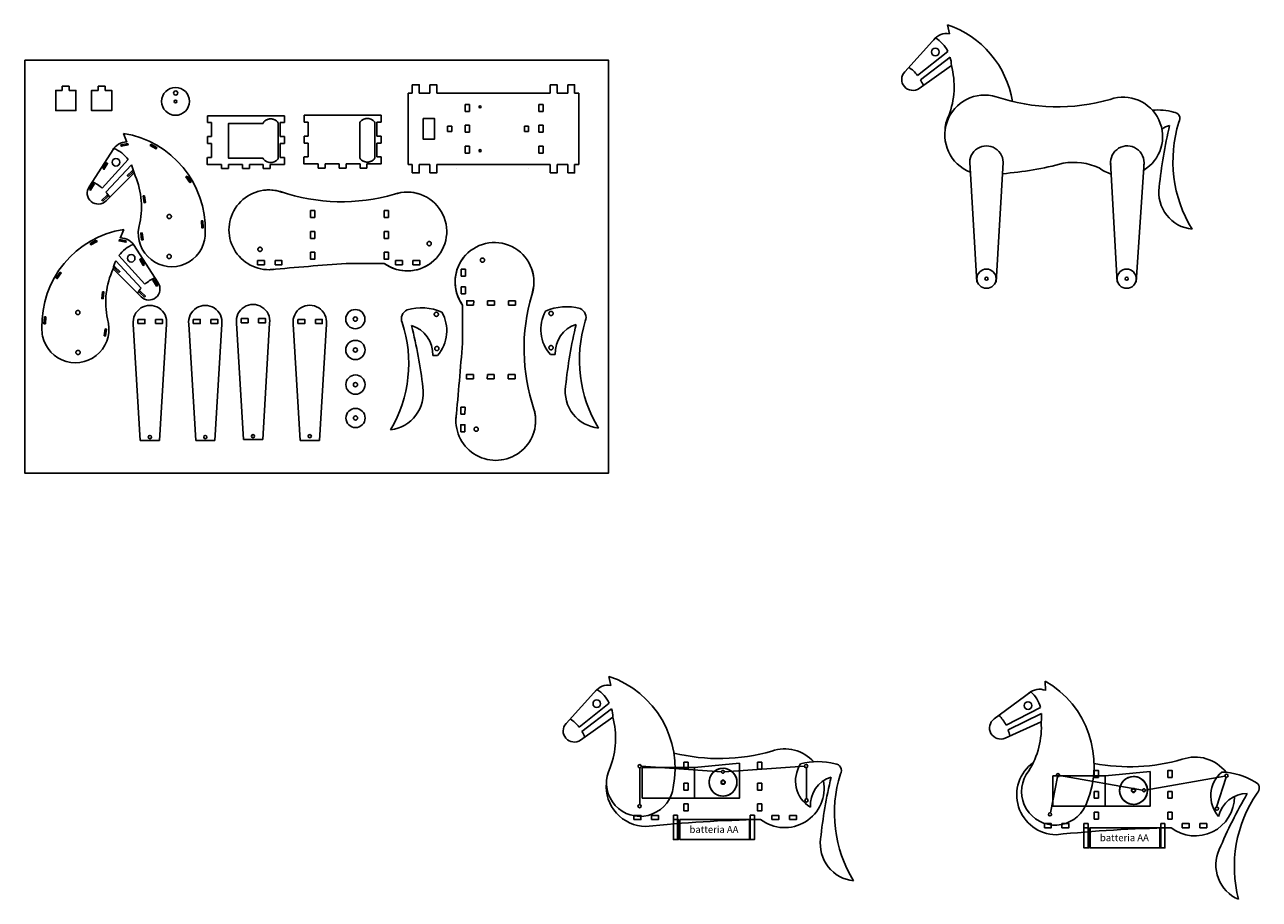
# Model space of a CAD drawing. Units: millimetres. Extents: x 4180 to 8702, y 3356 to 6778.
# Drawn here: x 4180 to 4269, y 3356 to 3419 of the extents above; entities that cross this region are included whole.
import ezdxf

# ---------------------------------------------------------------- set-up
doc = ezdxf.new("R2010")
doc.units = ezdxf.units.MM
doc.linetypes.add('ACAD_ISO02W100', pattern=[15, 12, -3])
doc.layers.add('layer incisiopne', color=150, linetype='Continuous')
doc.layers.add('layer taglio', color=41, linetype='Continuous')
doc.styles.get("Standard").update_dxf_attribs({"font": 'arial.ttf'})
doc.linetypes.add('ZIGZAG', pattern='A,0.00254,-5.08,[131,ltypeshp.shx,S=5.08,R=0,X=-5.08,Y=0],-10.16,[131,ltypeshp.shx,S=5.08,R=180,X=5.08,Y=0],-5.08', length=20.32254)

# ---------------------------------------------------------------- blocks, each defined once
blk = doc.blocks.new('*U2')
at = {"linetype": 'ACAD_ISO02W100'}
for p in [(-0.01, -0.01), (0.01, -0.01)]:
    blk.add_line(p, (0, 0.01), dxfattribs=at)
blk = doc.blocks.new('*U3')
at = {"color": 0, "linetype": 'ByBlock', "lineweight": -2, "transparency": 16777216}
for p, rotation in [((4230.262, 3364.609), 84.00000000000001), ((4230.262, 3364.586), 96), ((4230.266, 3364.632), 72), ((4230.266, 3364.564), 108), ((4230.276, 3364.653), 60), ((4230.276, 3364.543), 120), ((4230.289, 3364.671), 48.00000000000001), ((4230.289, 3364.524), 132), ((4230.306, 3364.687), 36), ((4230.306, 3364.509), 144), ((4230.326, 3364.698), 24), ((4230.326, 3364.497), 156), ((4230.348, 3364.705), 12.00000000000002), ((4230.348, 3364.49), 168), ((4230.371, 3364.488), 180), ((4230.394, 3364.705), 348), ((4230.394, 3364.49), 191.9999999999999), ((4230.416, 3364.698), 336.0000000000001), ((4230.416, 3364.497), 204), ((4230.436, 3364.687), 324), ((4230.436, 3364.509), 216), ((4230.453, 3364.671), 312), ((4230.453, 3364.524), 228), ((4230.466, 3364.653), 300), ((4230.466, 3364.543), 240), ((4230.476, 3364.632), 288), ((4230.476, 3364.564), 252), ((4230.48, 3364.609), 276.0000000000001), ((4230.48, 3364.586), 264)]:
    blk.add_blockref('*U2', p, dxfattribs=dict(at, rotation=rotation))
blk.add_blockref('*U2', (4230.371, 3364.708), dxfattribs=at)
blk = doc.blocks.new('*U4')
at = {"linetype": 'ACAD_ISO02W100'}
for p in [(-0.01, -0.01), (0.01, -0.01)]:
    blk.add_line(p, (0, 0.01), dxfattribs=at)
blk = doc.blocks.new('*U5')
at = {"color": 0, "linetype": 'ByBlock', "lineweight": -2, "transparency": 16777216}
for p, rotation in [((4230.262, 3364.609), 84.00000000000001), ((4230.262, 3364.586), 96), ((4230.266, 3364.632), 72), ((4230.266, 3364.564), 108), ((4230.276, 3364.653), 60), ((4230.276, 3364.543), 120), ((4230.289, 3364.671), 48.00000000000001), ((4230.289, 3364.524), 132), ((4230.306, 3364.687), 36), ((4230.306, 3364.509), 144), ((4230.326, 3364.698), 24), ((4230.326, 3364.497), 156), ((4230.348, 3364.705), 12.00000000000002), ((4230.348, 3364.49), 168), ((4230.371, 3364.488), 180), ((4230.394, 3364.705), 348), ((4230.394, 3364.49), 191.9999999999999), ((4230.416, 3364.698), 336.0000000000001), ((4230.416, 3364.497), 204), ((4230.436, 3364.687), 324), ((4230.436, 3364.509), 216), ((4230.453, 3364.671), 312), ((4230.453, 3364.524), 228), ((4230.466, 3364.653), 300), ((4230.466, 3364.543), 240), ((4230.476, 3364.632), 288), ((4230.476, 3364.564), 252), ((4230.48, 3364.609), 276.0000000000001), ((4230.48, 3364.586), 264)]:
    blk.add_blockref('*U4', p, dxfattribs=dict(at, rotation=rotation))
blk.add_blockref('*U4', (4230.371, 3364.708), dxfattribs=at)

msp = doc.modelspace()

# ---------------------------------------------------------------- linework, layer by layer
for p, q in [((4246.654, 3418.431), (4246.514, 3419.09)), ((4243.435, 3415.706), (4245.652, 3418.139)), ((4244.36, 3415.447), (4246.539, 3417.172)), ((4246.796, 3416.161), (4244.476, 3414.511)), ((4244.573, 3415.135), (4246.703, 3416.752)), ((4248.113, 3409.171), (4248.629, 3400.57)), ((4250.517, 3409.171), (4250.012, 3400.57)), ((4258.247, 3409.175), (4258.715, 3400.57)), ((4260.652, 3409.201), (4260.098, 3400.57)), ((4222.301, 3371.552), (4222.162, 3372.212)), ((4253.555, 3371.196), (4253.546, 3371.87)), ((4219.083, 3368.827), (4221.299, 3371.26)), ((4249.87, 3369.146), (4252.516, 3371.104)), ((4220.007, 3368.568), (4222.186, 3370.293)), ((4220.22, 3368.257), (4222.35, 3369.873)), ((4250.727, 3368.713), (4253.199, 3369.983)), ((4222.444, 3369.282), (4220.124, 3367.633)), ((4253.256, 3368.941), (4250.66, 3367.773)), ((4250.876, 3368.366), (4253.278, 3369.539)), ((4224.56, 3365.66), (4228.321, 3365.66)), ((4231.56, 3365.96), (4228.321, 3365.66)), ((4228.321, 3363.46), (4228.321, 3365.66)), ((4261.086, 3365.367), (4257.847, 3365.067)), ((4254.086, 3365.067), (4257.847, 3365.067)), ((4257.847, 3362.867), (4257.847, 3365.067))]:
    msp.add_line(p, q)
at = {"linetype": 'ZIGZAG', "ltscale": 100}
for p, q in [((4211.164, 3408.732), (4211.164, 3408.732)), ((4216.392, 3408.731), (4216.392, 3408.732)), ((4223.957, 3362.213), (4223.957, 3361.913)), ((4227.099, 3362.216), (4226.799, 3362.216)), ((4226.799, 3362.216), (4226.799, 3361.916)), ((4227.099, 3361.916), (4227.099, 3362.216)), ((4227.099, 3361.916), (4227.099, 3360.466)), ((4232.328, 3361.916), (4232.328, 3362.216)), ((4232.328, 3362.216), (4232.628, 3362.216)), ((4232.328, 3361.916), (4232.328, 3360.466)), ((4232.628, 3362.216), (4232.628, 3361.916)), ((4227.164, 3361.447), (4227.164, 3360.936)), ((4227.164, 3361.447), (4227.264, 3361.447)), ((4227.164, 3360.936), (4227.264, 3360.936)), ((4253.483, 3361.62), (4253.483, 3361.32)), ((4256.625, 3361.623), (4256.325, 3361.623)), ((4256.325, 3361.623), (4256.325, 3361.323)), ((4256.625, 3361.323), (4256.625, 3361.623)), ((4256.625, 3361.323), (4256.625, 3359.873)), ((4256.69, 3360.853), (4256.69, 3360.343)), ((4256.69, 3360.853), (4256.79, 3360.853)), ((4261.854, 3361.323), (4261.854, 3361.623)), ((4261.854, 3361.623), (4262.154, 3361.623)), ((4261.854, 3361.323), (4261.854, 3359.873)), ((4262.154, 3361.623), (4262.154, 3361.323)), ((4256.69, 3360.343), (4256.79, 3360.343))]:
    msp.add_line(p, q, dxfattribs=at)
at = {"linetype": 'ACAD_ISO02W100'}
for p, q in [((4248.629, 3400.57), (4248.675, 3400.57)), ((4249.965, 3400.57), (4250.012, 3400.57)), ((4224.371, 3365.633), (4224.371, 3362.99)), ((4224.486, 3365.748), (4230.26, 3365.356)), ((4227.551, 3365.535), (4227.851, 3365.535)), ((4230.46, 3365.356), (4236.228, 3365.748)), ((4232.851, 3365.535), (4233.151, 3365.535)), ((4236.371, 3365.644), (4236.371, 3363.403)), ((4227.551, 3364.535), (4227.851, 3364.535)), ((4232.851, 3364.535), (4233.151, 3364.535)), ((4254.44, 3364.988), (4253.927, 3362.39)), ((4254.576, 3365.081), (4260.55, 3364.033)), ((4257.077, 3364.941), (4257.377, 3364.941)), ((4260.747, 3364.03), (4266.475, 3365.044)), ((4262.377, 3364.941), (4262.677, 3364.941)), ((4266.554, 3364.954), (4265.874, 3362.808)), ((4227.551, 3364.035), (4227.851, 3364.035)), ((4232.851, 3364.035), (4233.151, 3364.035)), ((4257.077, 3363.941), (4257.377, 3363.941)), ((4262.377, 3363.941), (4262.677, 3363.941)), ((4227.551, 3363.035), (4227.851, 3363.035)), ((4232.851, 3363.035), (4233.151, 3363.035)), ((4257.077, 3363.441), (4257.377, 3363.441)), ((4262.377, 3363.441), (4262.677, 3363.441)), ((4225.222, 3361.913), (4225.222, 3362.213)), ((4225.222, 3361.913), (4225.222, 3362.213)), ((4233.881, 3361.913), (4233.881, 3362.213)), ((4235.145, 3361.913), (4235.145, 3362.213)), ((4235.145, 3361.913), (4235.145, 3362.213)), ((4257.077, 3362.441), (4257.377, 3362.441)), ((4262.377, 3362.441), (4262.677, 3362.441)), ((4254.748, 3361.32), (4254.748, 3361.62)), ((4254.748, 3361.32), (4254.748, 3361.62)), ((4263.407, 3361.32), (4263.407, 3361.62)), ((4264.671, 3361.32), (4264.671, 3361.62)), ((4264.671, 3361.32), (4264.671, 3361.62))]:
    msp.add_line(p, q, dxfattribs=at)
for points in [[(4258.761, 3400.57), (4258.715, 3400.57)], [(4260.098, 3400.57), (4260.051, 3400.57)], [(4224.56, 3365.66), (4224.56, 3363.46), (4231.56, 3363.46), (4231.56, 3365.96)], [(4227.551, 3365.535), (4227.551, 3366.035), (4227.851, 3366.035), (4227.851, 3365.535)], [(4232.851, 3365.535), (4232.851, 3366.035), (4233.151, 3366.035), (4233.151, 3365.535)], [(4254.086, 3365.067), (4254.086, 3362.867), (4261.086, 3362.867), (4261.086, 3365.367)], [(4257.077, 3364.941), (4257.077, 3365.441), (4257.377, 3365.441), (4257.377, 3364.941)], [(4262.377, 3364.941), (4262.377, 3365.441), (4262.677, 3365.441), (4262.677, 3364.941)], [(4227.551, 3364.035), (4227.551, 3364.535)], [(4227.851, 3364.035), (4227.851, 3364.535)], [(4232.851, 3364.535), (4232.851, 3364.035)], [(4233.151, 3364.535), (4233.151, 3364.035)], [(4257.077, 3363.441), (4257.077, 3363.941)], [(4257.377, 3363.441), (4257.377, 3363.941)], [(4262.377, 3363.941), (4262.377, 3363.441)], [(4262.677, 3363.941), (4262.677, 3363.441)], [(4227.851, 3363.035), (4227.851, 3362.535), (4227.551, 3362.535), (4227.551, 3363.035)], [(4233.151, 3363.035), (4233.151, 3362.535), (4232.851, 3362.535), (4232.851, 3363.035)], [(4223.957, 3362.213), (4224.457, 3362.213), (4224.457, 3361.913), (4223.957, 3361.913)], [(4223.957, 3362.213), (4224.457, 3362.213), (4224.457, 3361.913), (4223.957, 3361.913)], [(4225.222, 3362.213), (4225.722, 3362.213), (4225.722, 3361.913), (4225.222, 3361.913)], [(4225.222, 3362.213), (4225.722, 3362.213), (4225.722, 3361.913), (4225.222, 3361.913)], [(4233.881, 3362.213), (4234.381, 3362.213), (4234.381, 3361.913), (4233.881, 3361.913)], [(4233.881, 3362.213), (4234.381, 3362.213), (4234.381, 3361.913), (4233.881, 3361.913)], [(4235.145, 3362.213), (4235.645, 3362.213), (4235.645, 3361.913), (4235.145, 3361.913)], [(4235.145, 3362.213), (4235.645, 3362.213), (4235.645, 3361.913), (4235.145, 3361.913)], [(4257.377, 3362.441), (4257.377, 3361.941), (4257.077, 3361.941), (4257.077, 3362.441)], [(4262.677, 3362.441), (4262.677, 3361.941), (4262.377, 3361.941), (4262.377, 3362.441)], [(4253.483, 3361.62), (4253.983, 3361.62), (4253.983, 3361.32), (4253.483, 3361.32)], [(4253.483, 3361.62), (4253.983, 3361.62), (4253.983, 3361.32), (4253.483, 3361.32)], [(4254.748, 3361.62), (4255.248, 3361.62), (4255.248, 3361.32), (4254.748, 3361.32)], [(4254.748, 3361.62), (4255.248, 3361.62), (4255.248, 3361.32), (4254.748, 3361.32)], [(4263.407, 3361.62), (4263.907, 3361.62), (4263.907, 3361.32), (4263.407, 3361.32)], [(4263.407, 3361.62), (4263.907, 3361.62), (4263.907, 3361.32), (4263.407, 3361.32)], [(4264.671, 3361.62), (4265.171, 3361.62), (4265.171, 3361.32), (4264.671, 3361.32)], [(4264.671, 3361.62), (4265.171, 3361.62), (4265.171, 3361.32), (4264.671, 3361.32)]]:
    msp.add_lwpolyline(points)
at = {"linetype": 'ZIGZAG', "ltscale": 100}
for points in [[(4226.799, 3361.916), (4227.163, 3361.916), (4227.163, 3360.466), (4226.799, 3360.466)], [(4227.264, 3361.916), (4232.264, 3361.916), (4232.264, 3360.466), (4227.264, 3360.466)], [(4232.628, 3361.916), (4232.264, 3361.916), (4232.264, 3360.466), (4232.628, 3360.466)], [(4256.325, 3361.323), (4256.689, 3361.323), (4256.689, 3359.873), (4256.325, 3359.873)], [(4256.79, 3361.323), (4261.79, 3361.323), (4261.79, 3359.873), (4256.79, 3359.873)], [(4262.154, 3361.323), (4261.79, 3361.323), (4261.79, 3359.873), (4262.154, 3359.873)]]:
    msp.add_lwpolyline(points, close=True, dxfattribs=at)
for centre, radius in [((4245.639, 3417.126), 0.273), ((4249.32, 3400.817), 0.691), ((4249.32, 3400.817), 0.115), ((4259.406, 3400.817), 0.691), ((4259.406, 3400.817), 0.115), ((4221.286, 3370.247), 0.273), ((4252.307, 3370.113), 0.273), ((4224.371, 3365.748), 0.115), ((4230.371, 3364.598), 1), ((4236.343, 3365.756), 0.115), ((4230.371, 3364.598), 0.15), ((4254.462, 3365.101), 0.115), ((4259.897, 3364.005), 1), ((4266.588, 3365.064), 0.115), ((4259.897, 3364.005), 0.15), ((4224.362, 3362.875), 0.115), ((4236.371, 3363.288), 0.115), ((4265.897, 3362.695), 0.115), ((4253.888, 3362.282), 0.115)]:
    msp.add_circle(centre, radius)
at = {"linetype": 'ACAD_ISO02W100'}
for centre in [(4230.36, 3365.349), (4260.648, 3364.016)]:
    msp.add_circle(centre, 0.1, dxfattribs=at)
for centre, radius, start, end in [((4244.274, 3412.461), 6.998, 9.11883, 71.32696), ((4246.456, 3417.284), 1.174, 80.42932, 142.07887), ((4244.387, 3416.089), 2.409, 26.71303, 58.32906), ((4242.218, 3413.752), 2.731, 38.36466, 56.43397), ((4241.114, 3414.642), 5.88, 339.01971, 14.96281), ((4244.387, 3416.089), 2.409, 1.67876, 15.96768), ((4246.456, 3417.284), 1.174, 286.75344, 286.85075), ((4244.015, 3415.16), 0.796, 136.76008, 305.40691), ((4240.677, 3412.943), 4.47, 23.49942, 29.37476), ((4249.191, 3411.163), 2.868, 73.10561, 248.78797), ((4254.427, 3426.855), 13.675, 251.22204, 286.11863), ((4259.155, 3411.041), 2.834, 301.00091, 109.18025), ((4248.748, 3411.431), 2.412, 152.72888, 180), ((4261.57, 3407.874), 5.081, 76.18908, 93.57293), ((4262.751, 3412.328), 0.481, 328.05852, 86.22826), ((4295.936, 3403.878), 34.376, 166.59341, 174.11772), ((4263.128, 3409.814), 2.13, 107.23856, 124.00574), ((4272.118, 3409.275), 9.386, 162.65165, 211.42404), ((4249.315, 3409.171), 1.202, 353.27379, 186.8754), ((4259.45, 3409.171), 1.202, 351.2153, 186.22252), ((4248.423, 3433.344), 25.058, 274.7065, 284.85222), ((4255.592, 3404.671), 4.514, 66.01932, 99.51633), ((4259.155, 3411.041), 2.834, 232.43226, 252.29474), ((4264.388, 3407.038), 2.672, 172.19438, 264.00434), ((4222.103, 3370.405), 1.174, 80.42932, 142.07887), ((4219.921, 3365.582), 6.998, 348.73819, 71.32696), ((4250.065, 3365.8), 6.998, 337.57537, 60.16415), ((4220.034, 3369.21), 2.409, 26.71303, 58.32906), ((4253.139, 3370.11), 1.174, 69.26651, 130.91605), ((4250.878, 3369.338), 2.409, 15.55021, 47.16625), ((4220.034, 3369.21), 2.409, 1.67876, 15.96768), ((4217.866, 3366.873), 2.731, 38.36466, 56.43397), ((4216.761, 3367.763), 5.88, 339.01971, 14.96281), ((4222.103, 3370.405), 1.174, 286.75344, 286.85075), ((4250.334, 3368.499), 0.796, 125.59726, 294.2441), ((4248.298, 3367.464), 2.731, 27.20184, 45.27115), ((4247.386, 3368.552), 5.88, 327.85689, 3.79999), ((4250.878, 3369.338), 2.409, 350.51595, 4.80486), ((4253.139, 3370.11), 1.174, 275.59063, 275.68793), ((4219.663, 3368.282), 0.796, 136.76008, 305.40691), ((4216.325, 3366.064), 4.47, 23.49942, 29.37476), ((4246.63, 3366.969), 4.47, 12.33661, 18.21194), ((4230.074, 3379.976), 13.675, 256.27983, 286.11863), ((4234.802, 3364.162), 2.834, 42.22221, 109.18025), ((4259.6, 3379.383), 13.675, 259.29989, 286.11863), ((4264.328, 3363.569), 2.834, 37.88048, 109.18025), ((4224.396, 3364.552), 2.412, 152.72888, 338.32805), ((4230.371, 3364.598), 1, 173.21723, 129.86508), ((4230.371, 3364.598), 1, 129.8689, 173.21341), ((4230.368, 3364.599), 1.003, 311.8571, 130.21523), ((4237.808, 3364.696), 2.226, 146.80919, 238.64385), ((4237.217, 3360.996), 5.081, 76.18908, 104.49637), ((4238.398, 3365.449), 0.481, 328.05852, 86.22826), ((4254.365, 3363.691), 2.868, 125.59135, 269.12086), ((4254.255, 3363.923), 2.412, 141.56607, 327.16523), ((4267.681, 3363.623), 2.226, 129.88664, 221.7213), ((4266.039, 3360.255), 5.081, 59.26653, 87.57382), ((4224.839, 3364.285), 2.868, 174.6433, 269.12086), ((4230.371, 3364.598), 1, 173.22756, 311.75879), ((4234.802, 3364.162), 2.834, 232.43226, 10.96926), ((4238.775, 3362.936), 2.13, 107.23856, 183.78192), ((4271.583, 3356.999), 34.376, 166.59341, 174.11772), ((4247.766, 3362.396), 9.386, 162.65165, 211.42404), ((4259.897, 3364.004), 1, 83.22756, 221.75879), ((4259.897, 3364.005), 1, 173.21723, 129.86508), ((4259.897, 3364.005), 1, 320.1311, 83.21341), ((4268.465, 3364.172), 0.481, 311.13597, 69.30571), ((4224.396, 3364.552), 2.412, 338.32805, 351.97226), ((4264.328, 3363.569), 2.834, 232.43226, 0.07919), ((4268.094, 3361.658), 2.13, 90.31602, 166.85937), ((4297.754, 3346.429), 34.376, 149.67086, 157.19517), ((4276.538, 3358.525), 9.386, 145.72911, 194.50149), ((4254.255, 3363.923), 2.412, 327.16523, 340.80945), ((4259.897, 3364.005), 1, 221.77295, 321.18703), ((4235.133, 3258.873), 103.064, 91.14449, 95.75689), ((4264.659, 3258.279), 103.064, 91.14449, 95.75689), ((4240.035, 3360.16), 2.672, 172.19438, 264.00434), ((4268.492, 3358.635), 2.672, 155.27183, 247.0818)]:
    msp.add_arc(centre, radius, start, end)
for centre, start, end in [((4230.371, 3364.598), 179.70562, 180.29438), ((4230.371, 3364.598), 167.70562, 168.29438), ((4230.371, 3364.598), 191.70562, 192.29438), ((4230.371, 3364.598), 155.70562, 156.29438), ((4230.371, 3364.598), 203.70562, 204.29438), ((4230.371, 3364.598), 143.70562, 144.29438), ((4230.371, 3364.598), 215.70562, 216.29438), ((4230.371, 3364.598), 131.70562, 132.29438), ((4230.371, 3364.598), 227.70562, 228.29438), ((4230.371, 3364.598), 119.70562, 120.29438), ((4230.371, 3364.598), 239.70562, 240.29438), ((4230.371, 3364.598), 107.70562, 108.29438), ((4230.371, 3364.598), 251.70562, 252.29438), ((4230.371, 3364.598), 95.70562, 96.29438), ((4230.371, 3364.598), 263.70562, 264.29438), ((4230.371, 3364.598), 83.70562, 84.29438), ((4230.371, 3364.598), 275.70562, 276.29438), ((4230.371, 3364.598), 71.70562, 72.29438), ((4230.371, 3364.598), 287.70562, 288.29438), ((4230.371, 3364.598), 59.70562, 60.29438), ((4230.371, 3364.598), 299.70562, 300.29438), ((4230.371, 3364.598), 47.70562, 48.29438), ((4230.371, 3364.598), 311.70562, 312.29438), ((4230.371, 3364.598), 35.70562, 36.29438), ((4230.371, 3364.598), 323.70562, 324.29438), ((4230.371, 3364.598), 23.70562, 24.29438), ((4230.371, 3364.598), 335.70562, 336.29438), ((4230.371, 3364.598), 11.70562, 12.29438), ((4230.371, 3364.598), 347.70562, 348.29438), ((4230.371, 3364.598), 359.70562, 0.29438), ((4259.897, 3364.005), 179.70562, 180.29438), ((4259.897, 3364.005), 167.70562, 168.29438), ((4259.897, 3364.005), 191.70562, 192.29438), ((4259.897, 3364.005), 155.70562, 156.29438), ((4259.897, 3364.005), 203.70562, 204.29438), ((4259.897, 3364.005), 143.70562, 144.29438), ((4259.897, 3364.005), 215.70562, 216.29438), ((4259.897, 3364.005), 131.70562, 132.29438), ((4259.897, 3364.005), 227.70562, 228.29438), ((4259.897, 3364.005), 119.70562, 120.29438), ((4259.897, 3364.005), 239.70562, 240.29438), ((4259.897, 3364.005), 107.70562, 108.29438), ((4259.897, 3364.005), 251.70562, 252.29438), ((4259.897, 3364.005), 95.70562, 96.29438), ((4259.897, 3364.005), 263.70562, 264.29438), ((4259.897, 3364.005), 83.70562, 84.29438), ((4259.897, 3364.005), 275.70562, 276.29438), ((4259.897, 3364.005), 71.70562, 72.29438), ((4259.897, 3364.005), 287.70562, 288.29438), ((4259.897, 3364.005), 59.70562, 60.29438), ((4259.897, 3364.005), 299.70562, 300.29438), ((4259.897, 3364.005), 47.70562, 48.29438), ((4259.897, 3364.005), 311.70562, 312.29438), ((4259.897, 3364.005), 35.70562, 36.29438), ((4259.897, 3364.005), 323.70562, 324.29438), ((4259.897, 3364.005), 23.70562, 24.29438), ((4259.897, 3364.005), 335.70562, 336.29438), ((4259.897, 3364.005), 11.70562, 12.29438), ((4259.897, 3364.005), 347.70562, 348.29438), ((4259.897, 3364.005), 359.70562, 0.29438)]:
    msp.add_arc(centre, 0.101, start, end, dxfattribs=at)
at = {"layer": 'layer incisiopne'}
for p, q in [((4185.714, 3407.323), (4187.577, 3409.385)), ((4185.976, 3407.051), (4187.808, 3408.998)), ((4188.512, 3400.145), (4186.68, 3402.092)), ((4188.774, 3400.417), (4186.911, 3402.479))]:
    msp.add_line(p, q, dxfattribs=at)
for centre in [(4186.697, 3409.191), (4187.791, 3402.285)]:
    msp.add_circle(centre, 0.273, dxfattribs=at)
for centre, radius, start, end in [((4185.634, 3407.961), 2.409, 36.26017, 67.8762), ((4185.634, 3407.961), 2.409, 11.2259, 25.51482), ((4183.883, 3405.296), 2.731, 47.9118, 65.98111), ((4182.498, 3404.243), 4.47, 33.04656, 38.9219), ((4188.854, 3401.055), 2.409, 112.1238, 143.73983), ((4188.854, 3401.055), 2.409, 154.48518, 168.7741), ((4190.604, 3398.39), 2.731, 114.01889, 132.0882), ((4191.99, 3397.337), 4.47, 141.0781, 146.95344)]:
    msp.add_arc(centre, radius, start, end, dxfattribs=at)
at = {"layer": 'layer taglio', "linetype": 'ACAD_ISO02W100'}
for p, q in [((4183.337, 3414.665), (4182.837, 3414.665)), ((4182.837, 3414.665), (4182.837, 3414.365)), ((4183.337, 3414.365), (4183.337, 3414.665)), ((4185.92, 3414.665), (4185.42, 3414.665)), ((4185.42, 3414.665), (4185.42, 3414.365)), ((4185.92, 3414.365), (4185.92, 3414.665)), ((4208.011, 3414.172), (4207.711, 3414.172)), ((4207.711, 3414.172), (4207.711, 3409.032)), ((4208.011, 3414.172), (4208.011, 3414.772)), ((4208.011, 3414.172), (4208.011, 3414.772)), ((4208.511, 3414.172), (4209.275, 3414.172)), ((4209.275, 3414.172), (4209.275, 3414.772)), ((4209.275, 3414.172), (4209.275, 3414.772)), ((4209.775, 3414.172), (4217.926, 3414.172)), ((4217.926, 3414.172), (4217.926, 3414.772)), ((4217.926, 3414.172), (4217.926, 3414.772)), ((4218.426, 3414.172), (4219.191, 3414.172)), ((4219.191, 3414.172), (4219.191, 3414.772)), ((4219.191, 3414.172), (4219.191, 3414.772)), ((4219.691, 3414.172), (4219.991, 3414.172)), ((4219.991, 3414.172), (4219.991, 3409.032)), ((4212.123, 3413.352), (4211.823, 3413.352)), ((4211.823, 3413.352), (4211.823, 3412.852)), ((4212.123, 3413.352), (4212.123, 3412.852)), ((4217.423, 3413.352), (4217.123, 3413.352)), ((4217.123, 3413.352), (4217.123, 3412.852)), ((4217.423, 3413.352), (4217.423, 3412.852)), ((4211.823, 3412.852), (4212.123, 3412.852)), ((4217.123, 3412.852), (4217.423, 3412.852)), ((4193.576, 3412.045), (4193.576, 3411.045)), ((4197.275, 3412.033), (4197.275, 3411.983)), ((4198.375, 3412.033), (4198.375, 3409.456)), ((4200.531, 3412.077), (4200.531, 3411.077)), ((4204.23, 3412.065), (4204.23, 3409.488)), ((4205.33, 3412.065), (4205.33, 3409.488)), ((4210.855, 3411.802), (4210.555, 3411.802)), ((4210.555, 3411.802), (4210.555, 3411.402)), ((4210.855, 3411.802), (4210.855, 3411.402)), ((4212.123, 3411.852), (4211.823, 3411.852)), ((4211.823, 3411.852), (4211.823, 3411.352)), ((4212.123, 3411.852), (4212.123, 3411.352)), ((4216.384, 3411.801), (4216.084, 3411.801)), ((4216.084, 3411.801), (4216.084, 3411.401)), ((4216.384, 3411.801), (4216.384, 3411.401)), ((4217.423, 3411.852), (4217.123, 3411.852)), ((4217.123, 3411.852), (4217.123, 3411.352)), ((4217.423, 3411.852), (4217.423, 3411.352)), ((4200.531, 3410.577), (4200.531, 3409.577)), ((4210.555, 3411.402), (4210.855, 3411.402)), ((4211.823, 3411.352), (4212.123, 3411.352)), ((4216.084, 3411.401), (4216.384, 3411.401)), ((4217.123, 3411.352), (4217.423, 3411.352)), ((4193.576, 3410.545), (4193.576, 3409.545)), ((4212.123, 3410.352), (4211.823, 3410.352)), ((4211.823, 3410.352), (4211.823, 3409.852)), ((4211.823, 3409.852), (4212.123, 3409.852)), ((4212.123, 3410.352), (4212.123, 3409.852)), ((4217.423, 3410.352), (4217.123, 3410.352)), ((4217.123, 3410.352), (4217.123, 3409.852)), ((4217.123, 3409.852), (4217.423, 3409.852)), ((4217.423, 3410.352), (4217.423, 3409.852)), ((4194.296, 3409.045), (4194.296, 3408.745)), ((4194.796, 3408.745), (4194.796, 3409.045)), ((4195.796, 3409.045), (4195.796, 3408.745)), ((4196.296, 3408.745), (4196.296, 3409.045)), ((4197.275, 3409.483), (4197.275, 3409.456)), ((4197.296, 3409.045), (4197.296, 3408.745)), ((4197.796, 3408.745), (4197.796, 3409.045)), ((4201.251, 3409.077), (4201.251, 3408.777)), ((4201.751, 3408.777), (4201.751, 3409.077)), ((4202.751, 3409.077), (4202.751, 3408.777)), ((4203.251, 3408.777), (4203.251, 3409.077)), ((4204.251, 3409.077), (4204.251, 3408.777)), ((4204.751, 3408.777), (4204.751, 3409.077)), ((4207.711, 3409.032), (4208.011, 3409.032)), ((4208.011, 3409.032), (4208.011, 3408.432)), ((4208.011, 3409.032), (4208.011, 3408.432)), ((4208.511, 3409.032), (4209.275, 3409.032)), ((4209.275, 3409.032), (4209.275, 3408.432)), ((4209.275, 3409.032), (4209.275, 3408.432)), ((4209.775, 3409.032), (4217.926, 3409.032)), ((4217.926, 3409.032), (4217.926, 3408.432)), ((4217.926, 3409.032), (4217.926, 3408.432)), ((4218.426, 3409.032), (4219.191, 3409.032)), ((4219.191, 3409.032), (4219.191, 3408.432)), ((4219.191, 3409.032), (4219.191, 3408.432)), ((4219.991, 3409.032), (4219.691, 3409.032)), ((4194.296, 3408.745), (4194.796, 3408.745)), ((4195.796, 3408.745), (4196.296, 3408.745)), ((4197.296, 3408.745), (4197.796, 3408.745)), ((4201.251, 3408.777), (4201.751, 3408.777)), ((4202.751, 3408.777), (4203.251, 3408.777)), ((4204.251, 3408.777), (4204.751, 3408.777)), ((4200.694, 3405.218), (4200.994, 3405.218)), ((4205.994, 3405.218), (4206.294, 3405.218)), ((4200.694, 3404.218), (4200.994, 3404.218)), ((4200.694, 3403.718), (4200.994, 3403.718)), ((4205.994, 3404.218), (4206.294, 3404.218)), ((4205.994, 3403.718), (4206.294, 3403.718)), ((4200.694, 3402.718), (4200.994, 3402.718)), ((4205.994, 3402.718), (4206.294, 3402.718)), ((4196.874, 3401.818), (4196.874, 3402.118)), ((4198.138, 3401.818), (4198.138, 3402.118)), ((4198.138, 3401.818), (4198.138, 3402.118)), ((4206.797, 3401.818), (4206.797, 3402.118)), ((4208.062, 3401.818), (4208.062, 3402.118)), ((4208.062, 3401.818), (4208.062, 3402.118)), ((4211.534, 3400.995), (4211.834, 3400.994)), ((4211.534, 3400.995), (4211.834, 3400.994)), ((4211.53, 3399.73), (4211.83, 3399.729)), ((4212.428, 3398.924), (4212.429, 3399.224)), ((4213.428, 3398.921), (4213.429, 3399.221)), ((4213.928, 3398.92), (4213.929, 3399.22)), ((4214.928, 3398.917), (4214.929, 3399.217)), ((4188.273, 3397.587), (4188.273, 3397.887)), ((4189.538, 3397.587), (4189.538, 3397.887)), ((4189.538, 3397.587), (4189.538, 3397.887)), ((4192.256, 3397.587), (4192.256, 3397.887)), ((4193.521, 3397.587), (4193.521, 3397.887)), ((4193.521, 3397.587), (4193.521, 3397.887)), ((4195.694, 3397.655), (4195.694, 3397.955)), ((4196.958, 3397.655), (4196.958, 3397.955)), ((4196.958, 3397.655), (4196.958, 3397.955)), ((4199.773, 3397.594), (4199.773, 3397.894)), ((4201.038, 3397.594), (4201.038, 3397.894)), ((4201.038, 3397.594), (4201.038, 3397.894)), ((4209.837, 3395.298), (4209.481, 3395.293)), ((4217.946, 3395.36), (4218.302, 3395.36)), ((4212.411, 3393.624), (4212.412, 3393.924)), ((4213.411, 3393.621), (4213.412, 3393.921)), ((4213.911, 3393.62), (4213.912, 3393.92)), ((4214.911, 3393.617), (4214.912, 3393.917)), ((4211.503, 3391.071), (4211.803, 3391.07)), ((4211.503, 3391.071), (4211.803, 3391.07)), ((4211.499, 3389.806), (4211.799, 3389.806)), ((4188.447, 3389.178), (4189.83, 3389.178)), ((4192.43, 3389.178), (4193.813, 3389.178)), ((4195.868, 3389.246), (4197.25, 3389.246)), ((4199.947, 3389.185), (4201.329, 3389.185))]:
    msp.add_line(p, q, dxfattribs=at)
at = {"layer": 'layer taglio'}
for p, q in [((4193.276, 3412.045), (4193.276, 3412.545)), ((4193.276, 3412.545), (4198.816, 3412.545)), ((4198.816, 3412.545), (4198.816, 3412.045)), ((4200.231, 3412.077), (4200.231, 3412.577)), ((4200.231, 3412.577), (4205.771, 3412.577)), ((4205.771, 3412.577), (4205.771, 3412.077)), ((4193.276, 3412.045), (4193.576, 3412.045)), ((4198.516, 3412.045), (4198.816, 3412.045)), ((4198.516, 3412.045), (4198.516, 3411.045)), ((4200.231, 3412.077), (4200.531, 3412.077)), ((4205.471, 3412.077), (4205.771, 3412.077)), ((4205.471, 3412.077), (4205.471, 3411.077)), ((4187.481, 3410.646), (4187.235, 3411.273)), ((4193.276, 3411.045), (4193.576, 3411.045)), ((4198.516, 3411.045), (4198.816, 3411.045)), ((4200.231, 3411.077), (4200.531, 3411.077)), ((4200.231, 3410.577), (4200.531, 3410.577)), ((4205.471, 3411.077), (4205.771, 3411.077)), ((4205.471, 3410.577), (4205.471, 3409.577)), ((4205.471, 3410.577), (4205.771, 3410.577)), ((4184.759, 3407.425), (4186.542, 3410.192)), ((4193.276, 3410.545), (4193.576, 3410.545)), ((4198.516, 3410.545), (4198.516, 3409.545)), ((4198.516, 3410.545), (4198.816, 3410.545)), ((4193.276, 3409.545), (4193.576, 3409.545)), ((4198.516, 3409.545), (4198.816, 3409.545)), ((4200.231, 3409.577), (4200.531, 3409.577)), ((4205.471, 3409.577), (4205.771, 3409.577)), ((4187.999, 3408.431), (4185.984, 3406.42)), ((4187.007, 3403.74), (4187.253, 3404.368)), ((4189.728, 3400.519), (4187.946, 3403.286)), ((4186.489, 3401.525), (4188.504, 3399.514)), ((4187.944, 3397.551), (4188.447, 3389.178)), ((4190.332, 3397.551), (4189.83, 3389.178)), ((4191.927, 3397.551), (4192.43, 3389.178)), ((4194.314, 3397.55), (4193.81, 3389.178)), ((4195.365, 3397.619), (4195.868, 3389.246)), ((4197.752, 3397.619), (4197.25, 3389.246)), ((4199.444, 3397.558), (4199.947, 3389.185)), ((4201.831, 3397.558), (4201.329, 3389.185))]:
    msp.add_line(p, q, dxfattribs=at)
for points in [[(4180.129, 3416.534), (4222.129, 3416.534), (4222.129, 3386.834), (4180.129, 3386.834)], [(4187.057, 3410.447), (4187.549, 3410.538), (4187.567, 3410.439), (4187.075, 3410.349)], [(4189.205, 3410.495), (4189.642, 3410.253), (4189.593, 3410.165), (4189.156, 3410.408)], [(4185.74, 3408.735), (4186.002, 3409.161), (4186.087, 3409.109), (4185.825, 3408.683)], [(4187.579, 3408.163), (4187.934, 3408.516), (4187.863, 3408.587), (4187.508, 3408.234)], [(4191.812, 3408.196), (4192.095, 3407.784), (4192.012, 3407.727), (4191.73, 3408.14)], [(4184.788, 3407.244), (4185.05, 3407.67), (4185.135, 3407.618), (4184.873, 3407.192)], [(4185.747, 3406.391), (4186.102, 3406.743), (4186.031, 3406.814), (4185.676, 3406.462)], [(4188.754, 3406.789), (4188.82, 3406.293), (4188.721, 3406.28), (4188.654, 3406.775)], [(4192.942, 3404.983), (4192.972, 3404.484), (4192.872, 3404.478), (4192.842, 3404.977)], [(4185.283, 3403.589), (4184.846, 3403.347), (4184.894, 3403.259), (4185.332, 3403.502)], [(4187.431, 3403.541), (4186.939, 3403.632), (4186.921, 3403.533), (4187.413, 3403.443)], [(4188.576, 3404.117), (4188.641, 3403.621), (4188.542, 3403.608), (4188.477, 3404.104)], [(4188.748, 3401.829), (4188.486, 3402.255), (4188.401, 3402.203), (4188.663, 3401.777)], [(4182.676, 3401.29), (4182.393, 3400.878), (4182.475, 3400.821), (4182.758, 3401.234)], [(4186.909, 3401.257), (4186.554, 3401.61), (4186.625, 3401.681), (4186.98, 3401.328)], [(4189.7, 3400.338), (4189.438, 3400.765), (4189.353, 3400.712), (4189.614, 3400.286)], [(4185.734, 3399.883), (4185.668, 3399.387), (4185.767, 3399.374), (4185.834, 3399.869)], [(4188.741, 3399.485), (4188.386, 3399.837), (4188.457, 3399.908), (4188.812, 3399.556)], [(4181.546, 3398.077), (4181.516, 3397.578), (4181.616, 3397.572), (4181.646, 3398.071)], [(4185.912, 3397.211), (4185.847, 3396.715), (4185.946, 3396.702), (4186.011, 3397.198)]]:
    msp.add_lwpolyline(points, close=True, dxfattribs=at)
at = {"layer": 'layer taglio', "linetype": 'ZIGZAG', "ltscale": 100}
for points in [[(4183.337, 3414.365), (4183.812, 3414.365), (4183.812, 3412.915), (4182.362, 3412.915), (4182.362, 3414.365), (4182.837, 3414.365)], [(4185.92, 3414.365), (4186.395, 3414.365), (4186.395, 3412.915), (4184.945, 3412.915), (4184.945, 3414.365), (4185.42, 3414.365)], [(4197.275, 3409.483), (4194.796, 3409.483), (4194.796, 3411.983), (4197.275, 3411.983)]]:
    msp.add_lwpolyline(points, dxfattribs=at)
at = {"layer": 'layer taglio'}
for points in [[(4208.011, 3414.772), (4208.511, 3414.772), (4208.511, 3414.172)], [(4209.275, 3414.772), (4209.775, 3414.772), (4209.775, 3414.172)], [(4217.926, 3414.772), (4218.426, 3414.772), (4218.426, 3414.172)], [(4219.191, 3414.772), (4219.691, 3414.772), (4219.691, 3414.172)], [(4193.276, 3410.545), (4193.276, 3411.045)], [(4198.816, 3411.045), (4198.816, 3410.545)], [(4200.231, 3410.577), (4200.231, 3411.077)], [(4205.771, 3411.077), (4205.771, 3410.577)], [(4194.276, 3409.045), (4193.256, 3409.045), (4193.256, 3409.545)], [(4195.796, 3409.045), (4194.796, 3409.045)], [(4197.296, 3409.045), (4196.296, 3409.045)], [(4198.816, 3409.545), (4198.816, 3409.045), (4197.796, 3409.045)], [(4201.231, 3409.077), (4200.211, 3409.077), (4200.211, 3409.577)], [(4202.751, 3409.077), (4201.751, 3409.077)], [(4204.251, 3409.077), (4203.251, 3409.077)], [(4205.771, 3409.577), (4205.771, 3409.077), (4204.751, 3409.077)], [(4208.011, 3408.432), (4208.511, 3408.432), (4208.511, 3409.032)], [(4209.275, 3408.432), (4209.775, 3408.432), (4209.775, 3409.032)], [(4217.926, 3408.432), (4218.426, 3408.432), (4218.426, 3409.032)], [(4219.191, 3408.432), (4219.691, 3408.432), (4219.691, 3409.032)], [(4200.694, 3405.218), (4200.694, 3405.718), (4200.994, 3405.718), (4200.994, 3405.218)], [(4205.994, 3405.218), (4205.994, 3405.718), (4206.294, 3405.718), (4206.294, 3405.218)], [(4200.694, 3403.718), (4200.694, 3404.218)], [(4200.994, 3404.218), (4200.994, 3403.718)], [(4205.994, 3403.718), (4205.994, 3404.218)], [(4206.294, 3404.218), (4206.294, 3403.718)], [(4200.994, 3402.718), (4200.994, 3402.218), (4200.694, 3402.218), (4200.694, 3402.718)], [(4206.294, 3402.718), (4206.294, 3402.218), (4205.994, 3402.218), (4205.994, 3402.718)], [(4196.874, 3402.118), (4197.374, 3402.118), (4197.374, 3401.818), (4196.874, 3401.818)], [(4196.874, 3402.118), (4197.374, 3402.118), (4197.374, 3401.818), (4196.874, 3401.818)], [(4198.138, 3402.118), (4198.638, 3402.118), (4198.638, 3401.818), (4198.138, 3401.818)], [(4198.138, 3402.118), (4198.638, 3402.118), (4198.638, 3401.818), (4198.138, 3401.818)], [(4206.797, 3402.118), (4207.297, 3402.118), (4207.297, 3401.818), (4206.797, 3401.818)], [(4206.797, 3402.118), (4207.297, 3402.118), (4207.297, 3401.818), (4206.797, 3401.818)], [(4208.062, 3402.118), (4208.562, 3402.118), (4208.562, 3401.818), (4208.062, 3401.818)], [(4208.062, 3402.118), (4208.562, 3402.118), (4208.562, 3401.818), (4208.062, 3401.818)], [(4211.834, 3400.994), (4211.836, 3401.494), (4211.536, 3401.495), (4211.534, 3400.995)], [(4211.834, 3400.994), (4211.836, 3401.494), (4211.536, 3401.495), (4211.534, 3400.995)], [(4211.83, 3399.729), (4211.832, 3400.229), (4211.532, 3400.23), (4211.53, 3399.73)], [(4211.83, 3399.729), (4211.832, 3400.229), (4211.532, 3400.23), (4211.53, 3399.73)], [(4212.429, 3399.224), (4211.929, 3399.226), (4211.928, 3398.926), (4212.428, 3398.924)], [(4213.929, 3399.22), (4213.429, 3399.221)], [(4214.928, 3398.917), (4215.428, 3398.915), (4215.429, 3399.215), (4214.929, 3399.217)], [(4213.428, 3398.921), (4213.928, 3398.92)], [(4188.273, 3397.887), (4188.773, 3397.887), (4188.773, 3397.587), (4188.273, 3397.587)], [(4188.273, 3397.887), (4188.773, 3397.887), (4188.773, 3397.587), (4188.273, 3397.587)], [(4189.538, 3397.887), (4190.038, 3397.887), (4190.038, 3397.587), (4189.538, 3397.587)], [(4189.538, 3397.887), (4190.038, 3397.887), (4190.038, 3397.587), (4189.538, 3397.587)], [(4192.256, 3397.887), (4192.756, 3397.887), (4192.756, 3397.587), (4192.256, 3397.587)], [(4192.256, 3397.887), (4192.756, 3397.887), (4192.756, 3397.587), (4192.256, 3397.587)], [(4193.521, 3397.887), (4194.021, 3397.887), (4194.021, 3397.587), (4193.521, 3397.587)], [(4193.521, 3397.887), (4194.021, 3397.887), (4194.021, 3397.587), (4193.521, 3397.587)], [(4195.694, 3397.955), (4196.194, 3397.955), (4196.194, 3397.655), (4195.694, 3397.655)], [(4195.694, 3397.955), (4196.194, 3397.955), (4196.194, 3397.655), (4195.694, 3397.655)], [(4196.958, 3397.955), (4197.458, 3397.955), (4197.458, 3397.655), (4196.958, 3397.655)], [(4196.958, 3397.955), (4197.458, 3397.955), (4197.458, 3397.655), (4196.958, 3397.655)], [(4199.773, 3397.894), (4200.273, 3397.894), (4200.273, 3397.594), (4199.773, 3397.594)], [(4199.773, 3397.894), (4200.273, 3397.894), (4200.273, 3397.594), (4199.773, 3397.594)], [(4201.038, 3397.894), (4201.538, 3397.894), (4201.538, 3397.594), (4201.038, 3397.594)], [(4201.038, 3397.894), (4201.538, 3397.894), (4201.538, 3397.594), (4201.038, 3397.594)], [(4212.412, 3393.924), (4211.912, 3393.926), (4211.911, 3393.626), (4212.411, 3393.624)], [(4213.912, 3393.92), (4213.412, 3393.921)], [(4214.911, 3393.617), (4215.411, 3393.615), (4215.412, 3393.915), (4214.912, 3393.917)], [(4213.411, 3393.621), (4213.911, 3393.62)], [(4211.803, 3391.07), (4211.805, 3391.57), (4211.505, 3391.571), (4211.503, 3391.071)], [(4211.803, 3391.07), (4211.805, 3391.57), (4211.505, 3391.571), (4211.503, 3391.071)], [(4211.799, 3389.806), (4211.801, 3390.306), (4211.501, 3390.306), (4211.499, 3389.806)], [(4211.799, 3389.806), (4211.801, 3390.306), (4211.501, 3390.306), (4211.499, 3389.806)]]:
    msp.add_lwpolyline(points, dxfattribs=at)
at = {"layer": 'layer taglio', "linetype": 'ZIGZAG', "ltscale": 100}
msp.add_lwpolyline([(4208.803, 3412.352), (4209.603, 3412.352), (4209.603, 3410.852), (4208.803, 3410.852)], close=True, dxfattribs=at)
for centre, radius in [((4190.98, 3413.572), 1), ((4190.994, 3414.172), 0.15), ((4190.98, 3413.572), 0.1), ((4212.887, 3413.177), 0.075), ((4212.887, 3410.027), 0.075)]:
    msp.add_circle(centre, radius, dxfattribs=at)
at = {"layer": 'layer taglio', "linetype": 'ACAD_ISO02W100'}
for centre in [(4190.53, 3405.291), (4209.227, 3403.339), (4197.06, 3402.931), (4190.521, 3402.419), (4213.058, 3402.155), (4183.958, 3398.385), (4209.742, 3398.258), (4217.995, 3398.321), (4183.967, 3395.513), (4209.78, 3395.791), (4217.995, 3395.854), (4212.612, 3389.989)]:
    msp.add_circle(centre, 0.15, dxfattribs=at)
at = {"layer": 'layer taglio'}
for centre, radius in [((4203.915, 3397.913), 0.691), ((4203.915, 3397.913), 0.15), ((4203.92, 3395.692), 0.691), ((4203.92, 3395.692), 0.15), ((4203.925, 3393.2), 0.691), ((4203.925, 3393.2), 0.15), ((4203.929, 3390.797), 0.691), ((4203.929, 3390.797), 0.15), ((4189.138, 3389.424), 0.115), ((4193.121, 3389.424), 0.115), ((4196.558, 3389.492), 0.115), ((4200.638, 3389.492), 0.115)]:
    msp.add_circle(centre, radius, dxfattribs=at)
at = {"layer": 'layer taglio', "linetype": 'ACAD_ISO02W100'}
for centre, start, end in [((4197.825, 3411.633), 36.02737, 143.97263), ((4204.78, 3411.665), 36.02737, 143.97263), ((4197.825, 3409.856), 216.02737, 323.97263), ((4204.78, 3409.888), 216.02737, 323.97263)]:
    msp.add_arc(centre, 0.68, start, end, dxfattribs=at)
at = {"layer": 'layer taglio'}
for centre, radius, start, end in [((4187.477, 3409.483), 1.174, 89.97646, 151.62601), ((4186.125, 3404.364), 6.998, 358.28533, 80.8741), ((4187.477, 3409.483), 1.174, 296.30058, 296.39789), ((4182.646, 3405.991), 5.88, 348.56685, 24.50995), ((4185.422, 3406.983), 0.796, 146.30722, 314.95405), ((4197.694, 3404.335), 2.868, 73.10561, 270.87914), ((4197.694, 3404.335), 2.868, 69.99149, 106.89439), ((4202.93, 3420.027), 13.675, 251.22204, 286.11863), ((4207.658, 3404.213), 2.834, 233.97534, 109.18025), ((4207.658, 3404.213), 2.834, 70.81975, 109.18025), ((4188.363, 3397.458), 6.998, 99.1259, 181.71467), ((4190.708, 3404.091), 2.412, 162.27602, 347.87519), ((4187.011, 3402.577), 1.174, 28.37399, 90.02354), ((4190.708, 3404.091), 2.412, 347.87519, 1.5194), ((4213.927, 3400.583), 2.834, 340.64014, 215.84505), ((4229.292, 3055.228), 347.67, 94.29434, 95.19285), ((4204.7, -5540.26), 8942.181, 89.9917262, 90.0092341), ((4207.658, 3404.213), 2.834, 233.97534, 307.56774), ((4213.927, 3400.583), 2.834, 142.25265, 215.84505), ((4191.841, 3399.085), 5.88, 155.49005, 191.43315), ((4187.011, 3402.577), 1.174, 243.60211, 243.69942), ((4197.694, 3404.335), 2.868, 270.87914, 277.72985), ((4213.927, 3400.583), 2.834, 340.64014, 19.00064), ((4189.066, 3400.077), 0.796, 225.04595, 33.69278), ((4229.726, 3395.806), 13.675, 163.70176, 198.59835), ((4189.138, 3397.695), 1.202, 353.14121, 186.8754), ((4193.121, 3397.695), 1.202, 353.10803, 186.8754), ((4196.558, 3397.763), 1.202, 353.14121, 186.8754), ((4200.638, 3397.702), 1.202, 353.14121, 186.8754), ((4207.933, 3397.934), 0.701, 113.76578, 203.05325), ((4208.68, 3395.023), 3.698, 66.80012, 106.17414), ((4207.773, 3397.073), 2.722, 319.29257, 29.71335), ((-4730.511, 3425.664), 8942.181, 359.8111578, 359.8286656), ((4219.982, 3397.167), 2.722, 151.16593, 221.5867), ((4219.106, 3395.103), 3.698, 74.70513, 114.07916), ((4219.809, 3398.025), 0.701, 337.82602, 67.11349), ((4183.78, 3397.185), 2.412, 192.12481, 17.72398), ((4198.372, 3394.723), 9.386, 329.45523, 18.22762), ((4174.64, 3388.962), 34.376, 6.76155, 14.28587), ((4207.354, 3395.401), 2.13, 357.09736, 73.64071), ((4220.427, 3395.501), 2.13, 107.23856, 183.78192), ((4253.236, 3389.565), 34.376, 166.59341, 174.11772), ((4229.418, 3394.961), 9.386, 162.65165, 211.42404), ((4183.78, 3397.185), 2.412, 178.4806, 192.12481), ((3865.012, 3423.311), 347.67, 354.62754, 355.52605), ((4206.136, 3392.606), 2.672, 276.87493, 8.68489), ((4221.687, 3392.725), 2.672, 172.19438, 264.00434), ((4214.018, 3390.619), 2.868, 178.94125, 16.71478), ((4214.018, 3390.619), 2.868, 342.92601, 19.8289), ((4214.018, 3390.619), 2.868, 172.09054, 178.94125)]:
    msp.add_arc(centre, radius, start, end, dxfattribs=at)

# ---------------------------------------------------------------- block references
at = {"linetype": 'ACAD_ISO02W100'}
for name, p in [('*U3', (0, 0)), ('*U5', (29.526, -0.593))]:
    msp.add_blockref(name, p, dxfattribs=at)

# ---------------------------------------------------------------- texts
at = {"linetype": 'ZIGZAG', "ltscale": 100, "char_height": 0.5, "attachment_point": 1}
for insert in [(4227.957, 3361.448), (4257.483, 3360.854)]:
    msp.add_mtext_dynamic_manual_height_columns('batteria AA', width=4.43857, gutter_width=12.5, heights=[0], dxfattribs=dict(at, insert=insert))

doc.saveas('drawing.dxf')
